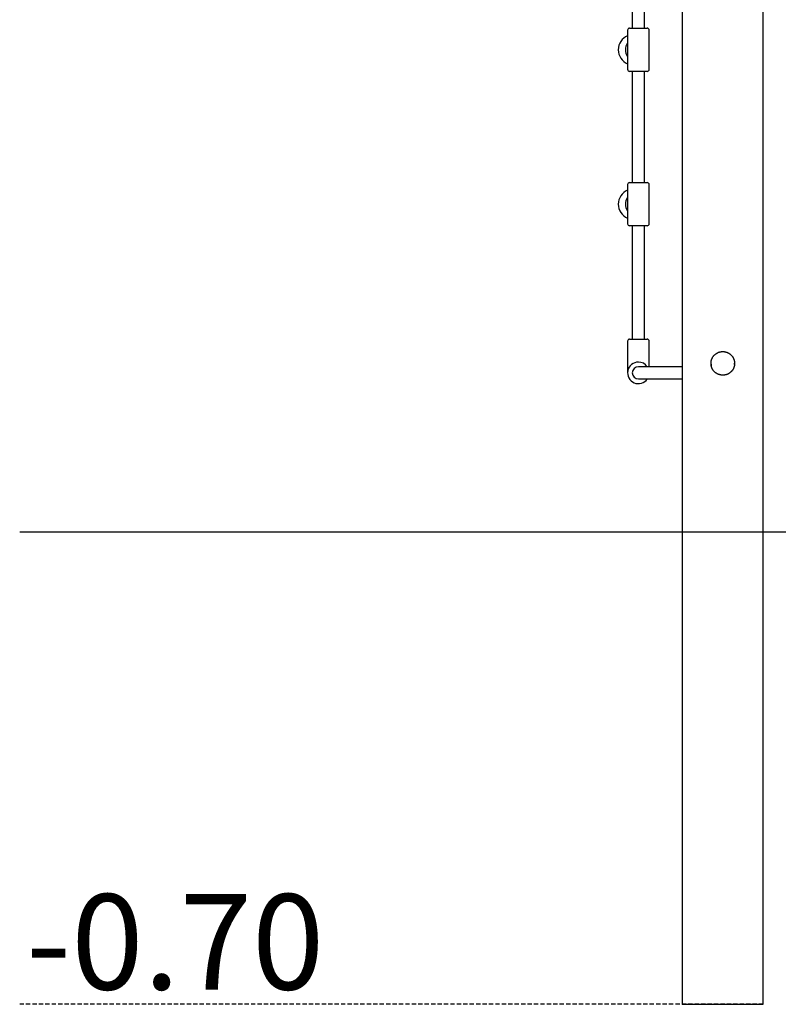
# Model space of a CAD drawing. Extents: x -2208 to 7625, y -1213 to 1592.
# Drawn here: x -2208 to -1084, y -1213 to 247 of the extents above; entities that cross this region are included whole.
import ezdxf

# ---------------------------------------------------------------- set-up
doc = ezdxf.new("R2010")
doc.units = 0
doc.linetypes.add('HIDDEN', pattern=[9.525, 6.35, -3.175])
doc.styles.add('ARIAL', font='ARIAL.TTF')

msp = doc.modelspace()

# ---------------------------------------------------------------- linework, layer by layer
at = {"color": 7, "linetype": 'Continuous'}
for p, q in [((-1226.1, 1052.4), (-1226.1, -1212.6)), ((-1106.1, -1212.6), (-1106.1, 1052.4)), ((-1300.1, 429.4), (-1300.1, 234.3)), ((-1282.1, 234.3), (-1282.1, 429.4)), ((-1304.1, 234.3), (-1278.1, 234.3)), ((-1307.1, 231.3), (-1307.1, 203.4)), ((-1275.1, 173.3), (-1275.1, 231.3)), ((-1307.6, 211.3), (-1307.9, 211.3)), ((-1307.9, 193.3), (-1307.6, 193.3)), ((-1307.1, 201.2), (-1307.1, 173.3)), ((-1278.1, 170.3), (-1304.1, 170.3)), ((-1300.1, 170.3), (-1300.1, 5.4)), ((-1282.1, 5.4), (-1282.1, 170.3)), ((-1307.1, 2.4), (-1307.1, -25.4)), ((-1304.1, 5.4), (-1278.1, 5.4)), ((-1275.1, -55.6), (-1275.1, 2.4)), ((-1307.6, -17.6), (-1307.9, -17.6)), ((-1307.1, -27.7), (-1307.1, -55.6)), ((-1307.9, -35.6), (-1307.6, -35.6)), ((-1278.1, -58.6), (-1304.1, -58.6)), ((-1300.1, -58.6), (-1300.1, -226.6)), ((-1282.1, -226.6), (-1282.1, -58.6)), ((-1307.1, -229.6), (-1307.1, -276.6)), ((-1304.1, -226.6), (-1278.1, -226.6)), ((-1275.1, -267.6), (-1275.1, -229.6)), ((-1148.6, -262.6), (-1148.6, -262.3)), ((-1148.6, -264), (-1148.6, -262.6)), ((-1254.6, -267.6), (-1291.1, -267.6)), ((-1226.1, -267.6), (-1254.6, -267.6)), ((-1291.1, -285.6), (-1254.6, -285.6)), ((-1254.6, -285.6), (-1226.1, -285.6)), ((-1226.1, -1212.6), (-1106.1, -1212.6))]:
    msp.add_line(p, q, dxfattribs=at)
msp.add_line((7624.5, -512.6), (-2207.6, -512.6))
at = {"linetype": 'HIDDEN'}
msp.add_line((-1106.1, -1212.6), (-2207.6, -1212.6), dxfattribs=at)
at = {"color": 7, "linetype": 'Continuous'}
msp.add_lwpolyline([(-1183.5, -262.2), (-1183.5, -261.8), (-1183.5, -261.3), (-1183.5, -260.9), (-1183.4, -260.5), (-1183.4, -260.1), (-1183.3, -259.7), (-1183.3, -259.3), (-1183.2, -258.9), (-1183.1, -258.5), (-1183, -258.1), (-1182.9, -257.7), (-1182.8, -257.3), (-1182.6, -256.9), (-1182.5, -256.6), (-1182.3, -256.2), (-1182.2, -255.8), (-1182, -255.4), (-1181.8, -255), (-1181.7, -254.7), (-1181.5, -254.3), (-1181.3, -254), (-1181.1, -253.6), (-1180.9, -253.3), (-1180.6, -252.9), (-1180.4, -252.6), (-1180.2, -252.2), (-1179.9, -251.9), (-1179.7, -251.6), (-1179.4, -251.3), (-1179.1, -251), (-1178.8, -250.6), (-1178.6, -250.3), (-1178.3, -250.1), (-1178, -249.8), (-1177.7, -249.5), (-1177.3, -249.2), (-1177, -248.9), (-1176.7, -248.7), (-1176.3, -248.4), (-1176, -248.2), (-1175.7, -248), (-1175.3, -247.7), (-1174.9, -247.5), (-1174.6, -247.3), (-1174.2, -247.1), (-1173.8, -246.9), (-1173.4, -246.7), (-1173, -246.5), (-1172.7, -246.4), (-1172.3, -246.2), (-1171.9, -246.1), (-1171.5, -245.9), (-1171, -245.8), (-1170.6, -245.7), (-1170.2, -245.6), (-1169.9, -245.5), (-1169.5, -245.4), (-1169.1, -245.4), (-1168.8, -245.3), (-1168.4, -245.3), (-1168.1, -245.2), (-1167.7, -245.2), (-1167.3, -245.1), (-1167, -245.1), (-1166.6, -245.1), (-1166.2, -245.1), (-1165.9, -245.1), (-1165.5, -245.1), (-1165.1, -245.1), (-1164.8, -245.1), (-1164.4, -245.2), (-1164.1, -245.2), (-1163.7, -245.3), (-1163.3, -245.3), (-1163, -245.4), (-1162.6, -245.4), (-1162.3, -245.5), (-1161.9, -245.6), (-1161.6, -245.7), (-1161.3, -245.8), (-1160.9, -245.9), (-1160.6, -246), (-1160.2, -246.1), (-1159.9, -246.2), (-1159.6, -246.3), (-1159.2, -246.5), (-1158.9, -246.6), (-1158.6, -246.8), (-1158.3, -246.9), (-1158, -247.1), (-1157.6, -247.2), (-1157.3, -247.4), (-1157, -247.6), (-1156.7, -247.8), (-1156.4, -248), (-1156.1, -248.2), (-1155.8, -248.4), (-1155.5, -248.6), (-1155.3, -248.8), (-1155, -249), (-1154.7, -249.3), (-1154.4, -249.5), (-1154.2, -249.8), (-1153.9, -250), (-1153.6, -250.3), (-1153.4, -250.5), (-1153.1, -250.8), (-1152.9, -251.1), (-1152.7, -251.3), (-1152.4, -251.6), (-1152.2, -251.9), (-1152, -252.2), (-1151.8, -252.5), (-1151.6, -252.8), (-1151.3, -253.1), (-1151.2, -253.4), (-1151, -253.7), (-1150.8, -254.1), (-1150.6, -254.4), (-1150.4, -254.7), (-1150.3, -255.1), (-1150.1, -255.4), (-1150, -255.7), (-1149.8, -256.1), (-1149.7, -256.4), (-1149.6, -256.8), (-1149.4, -257.1), (-1149.3, -257.5), (-1149.2, -257.8), (-1149.1, -258.2), (-1149, -258.6), (-1149, -258.9), (-1148.9, -259.3), (-1148.8, -259.6), (-1148.8, -260), (-1148.7, -260.4), (-1148.7, -260.7), (-1148.6, -261.1), (-1148.6, -261.5), (-1148.6, -261.8), (-1148.6, -262.2), (-1148.6, -262.6), (-1148.6, -262.9), (-1148.6, -263.3), (-1148.6, -263.6), (-1148.6, -264), (-1148.7, -264.4), (-1148.7, -264.7), (-1148.7, -265.1), (-1148.8, -265.4), (-1148.9, -265.8), (-1148.9, -266.1), (-1149, -266.5), (-1149.1, -266.8), (-1149.2, -267.2), (-1149.3, -267.5), (-1149.4, -267.9), (-1149.5, -268.2), (-1149.6, -268.5), (-1149.7, -268.9), (-1149.9, -269.2), (-1150, -269.5), (-1150.1, -269.8), (-1150.3, -270.2), (-1150.4, -270.5), (-1150.6, -270.8), (-1150.8, -271.1), (-1150.9, -271.4), (-1151.1, -271.7), (-1151.3, -272), (-1151.5, -272.3), (-1151.7, -272.6), (-1151.9, -272.9), (-1152.1, -273.2), (-1152.4, -273.5), (-1152.6, -273.8), (-1152.8, -274), (-1153.1, -274.3), (-1153.3, -274.6), (-1153.6, -274.8), (-1153.8, -275.1), (-1154.1, -275.3), (-1154.3, -275.6), (-1154.6, -275.8), (-1154.9, -276.1), (-1155.2, -276.3), (-1155.5, -276.5), (-1155.8, -276.7), (-1156.1, -277), (-1156.4, -277.2), (-1156.7, -277.4), (-1157, -277.6), (-1157.3, -277.7), (-1157.6, -277.9), (-1158, -278.1), (-1158.3, -278.3), (-1158.6, -278.4), (-1159, -278.6), (-1159.3, -278.7), (-1159.7, -278.9), (-1160, -279), (-1160.4, -279.1), (-1160.7, -279.3), (-1161.1, -279.4), (-1161.4, -279.5), (-1161.8, -279.6), (-1162.1, -279.6), (-1162.5, -279.7), (-1162.9, -279.8), (-1163.2, -279.9), (-1163.6, -279.9), (-1164, -280), (-1164.3, -280), (-1164.7, -280), (-1165.1, -280.1), (-1165.4, -280.1), (-1165.8, -280.1), (-1166.1, -280.1), (-1166.5, -280.1), (-1166.9, -280.1), (-1167.2, -280), (-1167.6, -280), (-1168, -280), (-1168.3, -279.9), (-1168.7, -279.9), (-1169, -279.8), (-1169.4, -279.8), (-1169.7, -279.7), (-1170.1, -279.6), (-1170.4, -279.5), (-1170.8, -279.4), (-1171.1, -279.3), (-1171.4, -279.2), (-1171.8, -279.1), (-1172.1, -279), (-1172.4, -278.9), (-1172.8, -278.7), (-1173.1, -278.6), (-1173.4, -278.5), (-1173.7, -278.3), (-1174.1, -278.1), (-1174.4, -278), (-1174.7, -277.8), (-1175, -277.6), (-1175.3, -277.4), (-1175.6, -277.3), (-1175.9, -277.1), (-1176.2, -276.9), (-1176.5, -276.6), (-1176.8, -276.4), (-1177.1, -276.2), (-1177.3, -276), (-1177.6, -275.7), (-1177.9, -275.5), (-1178.1, -275.2), (-1178.4, -275), (-1178.7, -274.7), (-1178.9, -274.5), (-1179.2, -274.2), (-1179.4, -273.9), (-1179.6, -273.6), (-1179.9, -273.4), (-1180.1, -273.1), (-1180.3, -272.8), (-1180.5, -272.5), (-1180.7, -272.2), (-1180.9, -271.8), (-1181.1, -271.5), (-1181.3, -271.2), (-1181.5, -270.9), (-1181.6, -270.6), (-1181.8, -270.2), (-1181.9, -269.9), (-1182.1, -269.6), (-1182.2, -269.3), (-1182.4, -268.9), (-1182.5, -268.6), (-1182.6, -268.3), (-1182.7, -267.9), (-1182.8, -267.6), (-1182.9, -267.3), (-1183, -266.9), (-1183.1, -266.6), (-1183.2, -266.2), (-1183.2, -265.9), (-1183.3, -265.6), (-1183.4, -265.2), (-1183.4, -264.9), (-1183.4, -264.6), (-1183.5, -264.2), (-1183.5, -263.9), (-1183.5, -263.6), (-1183.5, -263.2), (-1183.5, -262.9), (-1183.5, -262.6), (-1183.5, -262.2)], close=True, dxfattribs=at)
for centre, radius, start, end in [((-1304.1, 231.3), 3, 90, 180), ((-1278.1, 231.3), 3, 0, 90), ((-1298.4, 202.3), 22.5, 112.7103, 247.2897), ((-1294.4, 202.3), 16, 142.4048, 217.5952), ((-1304.1, 173.3), 3, 180, 270), ((-1278.1, 173.3), 3, 270, 360), ((-1304.1, 2.4), 3, 90, 180), ((-1278.1, 2.4), 3, 0, 90), ((-1298.4, -26.6), 22.5, 112.7103, 247.2897), ((-1294.4, -26.6), 16, 142.4048, 217.5952), ((-1304.1, -55.6), 3, 180, 270), ((-1278.1, -55.6), 3, 270, 360), ((-1304.1, -229.6), 3, 90, 180), ((-1278.1, -229.6), 3, 0, 90), ((-1291.1, -276.6), 16, 90, 325.7711), ((-1291.1, -276.6), 16, 34.2289, 90), ((-1166.1, -262.6), 17.5, 178.9741, 193.3771), ((-1291.1, -276.6), 9, 90, 270)]:
    msp.add_arc(centre, radius, start, end, dxfattribs=at)
for centre, major_axis, start_param, end_param in [((-1291.1, 202.3), (-11.7, 11.7), 0.749515, 0.821282), ((-1291.1, 202.3), (11.7, 11.7), 2.320311, 2.392078), ((-1291.1, -26.6), (11.7, -11.7), 3.891107, 3.962874), ((-1291.1, -26.6), (11.7, 11.7), 2.320311, 2.392078)]:
    msp.add_ellipse(centre, major_axis=major_axis, ratio=0.93069, start_param=start_param, end_param=end_param, dxfattribs=at)

# ---------------------------------------------------------------- texts
at = {"linetype": 'HIDDEN', "style": 'ARIAL'}
msp.add_text('-0.70', height=141.37, dxfattribs=at).set_placement((-2198.1, -1190.7))

doc.saveas('drawing.dxf')
